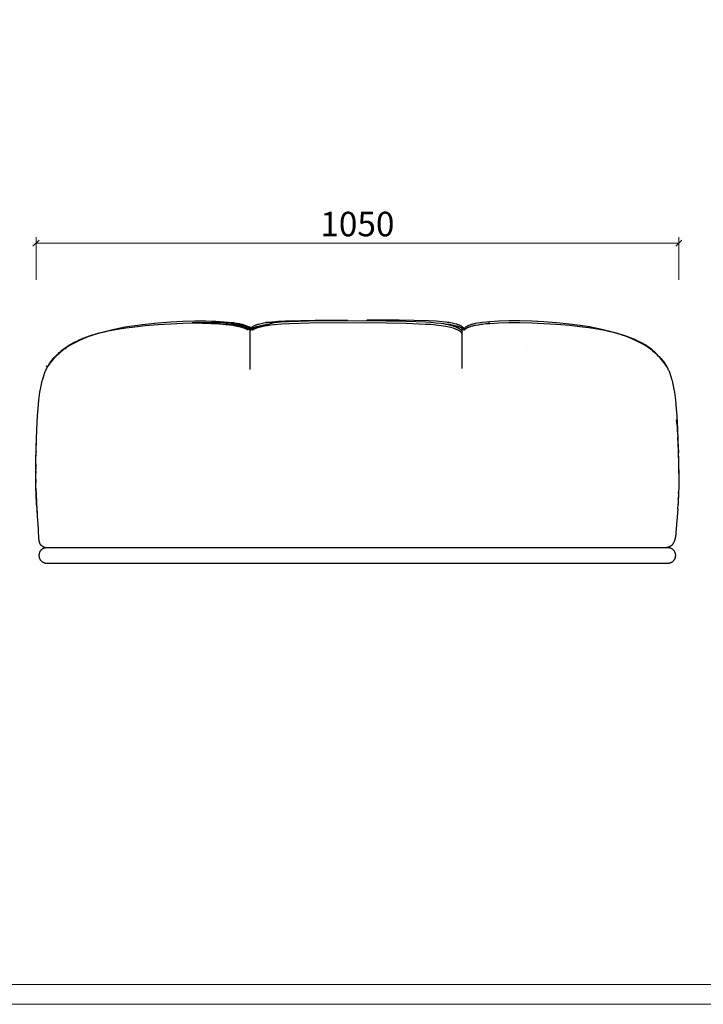
# Model space of a CAD drawing. Units: millimetres. Extents: x 44376 to 78729, y -146667 to -45441.
# Drawn here: x 48034 to 49151, y -77242 to -75634 of the extents above; entities that cross this region are included whole.
import ezdxf

# ---------------------------------------------------------------- set-up
doc = ezdxf.new("R2010")
doc.units = ezdxf.units.MM
doc.linetypes.add('实线', pattern=[0])
doc.layers.add('图层 01', color=7, linetype='Continuous')
doc.layers.add('打印框', color=1, linetype='Continuous', lineweight=13)
doc.layers.add('轮廓线', color=7, linetype='Continuous', lineweight=25)
doc.styles.add('细线', font='txt.shx', dxfattribs={"width": 0.6})
doc.dimstyles.new('ISO-20', dxfattribs={"dimscale": 2, "dimtxt": 20, "dimasz": 5, "dimexe": 5, "dimexo": 5, "dimgap": 3, "dimtad": 2, "dimdec": 0, "dimdsep": 46, "dimtxsty": '细线', "dimblk": 'OBLIQUE', "dimcen": 12, "dimclrd": 6, "dimclre": 6, "dimclrt": 4, "dimadec": 0, "dimazin": 0, "dimtfac": 1, "dimtdec": 0, "dimtmove": 0, "dimatfit": 3, "dimfxl": 8, "dimfxlon": 1, "dimlwd": 0, "dimlwe": 0, "dimarcsym": 0})

# ---------------------------------------------------------------- blocks, each defined once
blk = doc.blocks.new('_Oblique')
at = {"color": 0, "linetype": 'ByBlock', "lineweight": -2}
blk.add_line((-0.5, -0.5), (0.5, 0.5), dxfattribs=at)
blk = doc.blocks.new('*D1212')
at = {"color": 6, "linetype": '实线', "lineweight": 0, "transparency": 16777216}
for p, q in [((48060.2, -76059.3), (48060.2, -75989.3)), ((49110.5, -76059.3), (49110.5, -75989.3)), ((48060.2, -75999.3), (49110.5, -75999.3))]:
    blk.add_line(p, q, dxfattribs=at)
at = {"layer": 'Defpoints', "color": 0, "lineweight": 13, "transparency": 16777216}
for p in [(49110.5, -75999.3), (48060.2, -76350.4), (49110.5, -76356.7)]:
    blk.add_point(p, dxfattribs=at)
at = {"color": 6, "lineweight": 0, "transparency": 16777216, "xscale": 10, "yscale": 10, "zscale": 10, "rotation": 180}
blk.add_blockref('_Oblique', (48060.2, -75999.3), dxfattribs=at)
at = {"color": 6, "lineweight": 0, "transparency": 16777216, "xscale": 10, "yscale": 10, "zscale": 10}
blk.add_blockref('_Oblique', (49110.5, -75999.3), dxfattribs=at)
at = {"color": 4, "lineweight": 13, "transparency": 16777216, "insert": (48585.3, -75973.3), "char_height": 40, "attachment_point": 5, "style": '细线'}
blk.add_mtext('1050', dxfattribs=at)

msp = doc.modelspace()

# ---------------------------------------------------------------- linework, layer by layer
at = {"layer": '图层 01', "lineweight": -3}
for p, q in [((48410, -76137.1), (48414.1, -76138.4)), ((48410, -76205.6), (48410, -76137.1)), ((48410.4, -76205.6), (48410.4, -76137.2)), ((48410.7, -76139.1), (48410.7, -76139.1)), ((48410.8, -76139.1), (48410.9, -76139.1)), ((48756.4, -76204.2), (48756.8, -76136.1)), ((48410.6, -76141.6), (48410.6, -76141.6)), ((48757.7, -76148.1), (48757.7, -76148.1)), ((48095.6, -76180.6), (48095.6, -76180.6)), ((48078.4, -76202.5), (48077.1, -76199.6)), ((49106.4, -76287.9), (49107, -76293)), ((49109.1, -76321.4), (49110, -76341.7)), ((48060.3, -76339), (48060.3, -76340.6)), ((49110.5, -76358.3), (49109.8, -76335)), ((48059.8, -76362.3), (48059.8, -76363.9)), ((49110.6, -76375.3), (49110.5, -76360.2)), ((48059.8, -76367), (48059.8, -76368.6)), ((48059.8, -76370.1), (48059.8, -76370.2)), ((48059.8, -76371.7), (48059.8, -76371.7)), ((48059.8, -76373.3), (48059.8, -76374.8)), ((48059.8, -76375.1), (48059.8, -76375.2)), ((48059.8, -76376.1), (48059.8, -76376.3)), ((48059.8, -76376.1), (48059.8, -76376.3)), ((49110.6, -76375.4), (49110.6, -76376)), ((49110.6, -76376.8), (49110.6, -76382.6)), ((48059.8, -76388.1), (48059.8, -76386.8)), ((48059.8, -76389.6), (48059.8, -76388.2)), ((48059.8, -76389.6), (48059.9, -76391)), ((48060.1, -76400.7), (48060, -76398)), ((48060.2, -76406.1), (48060.3, -76408.7)), ((49110.2, -76404.8), (49110.2, -76404.7)), ((48060.6, -76415.1), (48060.6, -76416.4)), ((48060.7, -76417.6), (48060.6, -76416)), ((48060.6, -76416.4), (48060.9, -76420.9)), ((49108.7, -76434), (49109.2, -76426)), ((49109.8, -76414.9), (49109.8, -76415.1)), ((49108.7, -76434), (49105.8, -76471.8)), ((49092.8, -76521.9), (49092.7, -76521.9))]:
    msp.add_line(p, q, dxfattribs=at)
for points in [[(48078.5, -76202.4), (48081.1, -76198.6), (48083.8, -76195), (48086.4, -76191.6), (48089.1, -76188.3), (48090.5, -76186.7), (48091.9, -76185.2), (48093.4, -76183.7), (48094.8, -76182.2), (48096.3, -76180.7), (48097.8, -76179.3), (48099.4, -76177.9), (48100.9, -76176.6), (48102.5, -76175.2), (48104.2, -76173.9), (48105.9, -76172.6), (48107.6, -76171.3), (48109.3, -76170.1), (48111.1, -76168.9), (48113, -76167.6), (48114.9, -76166.4), (48118.8, -76164.1), (48122.9, -76161.9), (48127.3, -76159.7), (48131.8, -76157.5), (48136.6, -76155.4), (48141.6, -76153.4), (48146.9, -76151.4), (48152.3, -76149.5), (48158.1, -76147.6), (48164.1, -76145.8), (48170.4, -76144), (48176.9, -76142.3), (48183.7, -76140.7), (48190.7, -76139.1), (48205.6, -76136.2), (48221.6, -76133.6), (48238.5, -76131.5), (48259.7, -76129.4), (48280.5, -76127.9), (48300.1, -76126.9), (48319.9, -76126.4), (48337.8, -76126.4), (48354.1, -76126.8), (48368.4, -76127.6), (48374.5, -76128.1), (48380.5, -76128.7), (48384.8, -76129.3), (48388.7, -76129.9), (48392.3, -76130.6), (48394, -76131), (48395.7, -76131.4), (48397.2, -76131.8), (48398.7, -76132.2), (48400.1, -76132.7), (48401.5, -76133.2), (48402.8, -76133.6), (48403.4, -76133.9), (48404, -76134.2), (48404.5, -76134.4), (48405.1, -76134.7), (48406.1, -76135.2), (48406.5, -76135.4), (48406.8, -76135.6), (48407.2, -76135.8), (48407.5, -76136), (48407.8, -76136.3), (48408.1, -76136.5), (48408.4, -76136.7), (48408.7, -76136.9), (48408.9, -76137.1), (48409.2, -76137.3), (48409.4, -76137.5), (48409.7, -76137.9), (48409.9, -76138.1), (48410, -76138.2), (48410.2, -76138.4), (48410.5, -76138.9), (48410.6, -76139), (48410.6, -76139), (48410.6, -76139), (48410.6, -76139), (48410.6, -76139), (48410.6, -76139), (48410.6, -76139), (48410.7, -76139), (48410.7, -76139), (48410.7, -76139), (48410.7, -76139.1), (48410.7, -76139.1), (48410.7, -76139.1), (48410.7, -76139.1), (48410.7, -76139.1), (48410.8, -76139.1), (48410.8, -76139.1), (48410.8, -76139.1), (48410.8, -76139.1), (48410.8, -76139.1), (48410.8, -76139.1), (48410.9, -76139), (48410.9, -76139), (48410.9, -76139), (48410.9, -76139), (48410.9, -76139), (48411, -76138.9), (48411, -76138.9), (48411, -76138.9), (48411.4, -76138.3), (48411.5, -76138.1), (48411.7, -76138), (48411.8, -76137.8), (48412, -76137.5), (48412.2, -76137.3), (48412.6, -76136.9), (48412.8, -76136.8), (48413.2, -76136.4), (48413.4, -76136.2), (48413.7, -76136.1), (48413.9, -76135.9), (48414.2, -76135.7), (48414.7, -76135.3), (48415, -76135.1), (48415.3, -76135), (48416, -76134.6), (48416.7, -76134.2), (48417.4, -76133.9), (48418.1, -76133.5), (48419, -76133.2), (48419.8, -76132.8), (48420.7, -76132.5), (48421.5, -76132.2), (48422.6, -76131.9), (48423.7, -76131.5), (48425.8, -76131), (48427.9, -76130.5), (48430.3, -76129.9), (48432.7, -76129.5), (48435.2, -76129.1), (48437.7, -76128.7), (48441.3, -76128.3), (48445.8, -76127.8), (48456.1, -76127), (48468.1, -76126.4), (48516.6, -76125.3), (48569.8, -76125.2)], [(49091.9, -76202.4), (49089.3, -76198.6), (49086.6, -76195), (49084, -76191.6), (49081.2, -76188.3), (49079.8, -76186.7), (49078.4, -76185.2), (49077, -76183.7), (49075.5, -76182.2), (49074.1, -76180.7), (49072.6, -76179.3), (49071, -76177.9), (49069.4, -76176.6), (49067.8, -76175.2), (49066.2, -76173.9), (49064.5, -76172.6), (49062.8, -76171.3), (49061, -76170.1), (49059.2, -76168.9), (49057.4, -76167.6), (49055.5, -76166.4), (49051.6, -76164.1), (49047.4, -76161.9), (49043.1, -76159.7), (49038.6, -76157.5), (49033.8, -76155.4), (49028.8, -76153.4), (49023.5, -76151.4), (49018, -76149.5), (49012.3, -76147.6), (49006.3, -76145.8), (49000, -76144), (48993.5, -76142.3), (48986.7, -76140.7), (48979.7, -76139.1), (48964.8, -76136.2), (48948.8, -76133.6), (48931.8, -76131.5), (48910.7, -76129.4), (48889.9, -76127.9), (48870.2, -76126.9), (48850.5, -76126.4), (48832.6, -76126.4), (48816.3, -76126.8), (48802, -76127.6), (48795.9, -76128.1), (48789.9, -76128.7), (48785.6, -76129.3), (48781.7, -76129.9), (48778, -76130.6), (48776.4, -76131), (48774.7, -76131.4), (48773.2, -76131.8), (48771.7, -76132.2), (48770.3, -76132.7), (48768.8, -76133.2), (48767.6, -76133.6), (48767, -76133.9), (48766.4, -76134.2), (48765.8, -76134.4), (48765.3, -76134.7), (48764.2, -76135.2), (48763.9, -76135.4), (48763.5, -76135.6), (48763.2, -76135.8), (48762.9, -76136), (48762.6, -76136.3), (48762.3, -76136.5), (48762, -76136.7), (48761.7, -76136.9), (48761.4, -76137.1), (48761.2, -76137.3), (48761, -76137.5), (48760.7, -76137.9), (48760.5, -76138.1), (48760.4, -76138.2), (48760.2, -76138.4), (48759.9, -76138.9), (48759.8, -76139), (48759.8, -76139), (48759.8, -76139), (48759.7, -76139), (48759.7, -76139), (48759.7, -76139), (48759.7, -76139), (48759.7, -76139), (48759.7, -76139), (48759.7, -76139), (48759.7, -76139.1), (48759.7, -76139.1), (48759.7, -76139.1), (48759.6, -76139.1), (48759.6, -76139.1), (48759.6, -76139.1), (48759.6, -76139.1), (48759.6, -76139.1), (48759.6, -76139.1), (48759.5, -76139.1), (48759.5, -76139.1), (48759.5, -76139), (48759.5, -76139), (48759.5, -76139), (48759.5, -76139), (48759.5, -76139), (48759.4, -76138.9), (48759.4, -76138.9), (48759.4, -76138.9), (48759, -76138.3), (48758.8, -76138.1), (48758.7, -76138), (48758.5, -76137.8), (48758.4, -76137.5), (48758.1, -76137.3), (48757.8, -76136.9), (48757.6, -76136.8), (48757.2, -76136.4), (48756.9, -76136.2), (48756.7, -76136.1), (48756.5, -76135.9), (48756.2, -76135.7), (48755.6, -76135.3), (48755.4, -76135.1), (48755.1, -76135), (48754.4, -76134.6), (48753.7, -76134.2), (48753, -76133.9), (48752.2, -76133.5), (48751.4, -76133.2), (48750.6, -76132.8), (48749.7, -76132.5), (48748.8, -76132.2), (48747.7, -76131.9), (48746.6, -76131.5), (48744.6, -76131), (48742.5, -76130.5), (48740.1, -76129.9), (48737.7, -76129.5), (48735.2, -76129.1), (48732.7, -76128.7), (48729.1, -76128.3), (48724.6, -76127.8), (48714.3, -76127), (48702.3, -76126.4), (48653.7, -76125.3), (48600.5, -76125.2)], [(48094.6, -76181.6), (48095.6, -76180.6), (48095.6, -76180.6), (48095.6, -76180.6), (48096.9, -76179.3), (48098.3, -76178), (48099.6, -76176.7), (48101, -76175.5), (48103.2, -76173.7), (48105.8, -76171.7), (48108.4, -76169.8), (48111.1, -76168), (48114, -76166.1), (48116.9, -76164.4), (48119.8, -76162.7), (48122.8, -76161.1), (48126.7, -76159.2), (48130.5, -76157.4), (48134.6, -76155.7), (48138.8, -76154), (48143.2, -76152.4), (48147.6, -76150.8), (48152.4, -76149.3), (48157.2, -76147.9), (48164.5, -76145.9), (48172, -76144.1), (48178.1, -76142.7), (48184.2, -76141.5), (48196.6, -76139.3), (48206.9, -76137.7), (48217.3, -76136.3), (48238.5, -76134), (48259.6, -76132.2), (48280.4, -76130.9), (48300.1, -76130.1), (48319.8, -76129.7), (48337.8, -76129.7), (48354.1, -76130.1), (48368.4, -76130.9), (48374.4, -76131.3), (48380.4, -76132), (48384.1, -76132.4), (48387.8, -76133), (48391.5, -76133.6), (48393.3, -76134), (48395, -76134.4), (48396.5, -76134.7), (48398, -76135.1), (48399.4, -76135.5), (48400.9, -76136), (48402.3, -76136.4), (48402.9, -76136.7), (48403.6, -76137), (48404.3, -76137.2), (48404.9, -76137.5), (48405.5, -76137.8), (48406.1, -76138.1), (48406.5, -76138.3), (48406.9, -76138.5), (48407.2, -76138.7), (48407.5, -76138.9), (48408.1, -76139.3), (48408.4, -76139.5), (48408.7, -76139.7), (48408.9, -76139.9), (48409.1, -76140.1), (48409.4, -76140.2), (48409.5, -76140.4), (48409.7, -76140.5), (48409.8, -76140.7), (48409.9, -76140.8), (48410, -76140.9), (48410.2, -76141.1), (48410.5, -76141.5), (48410.5, -76141.5), (48410.6, -76141.6), (48410.6, -76141.6), (48410.6, -76141.6), (48410.6, -76141.6), (48410.6, -76141.6), (48410.6, -76141.6), (48410.6, -76141.6), (48410.6, -76141.6), (48410.6, -76141.6), (48410.7, -76141.6), (48410.7, -76141.7), (48410.7, -76141.7), (48410.7, -76141.7), (48410.7, -76141.7), (48410.7, -76141.7), (48410.8, -76141.7), (48410.8, -76141.7), (48410.8, -76141.7), (48410.8, -76141.7), (48410.8, -76141.7), (48410.8, -76141.6), (48410.8, -76141.6), (48410.9, -76141.6), (48410.9, -76141.6), (48410.9, -76141.6), (48410.9, -76141.6), (48410.9, -76141.6), (48410.9, -76141.6), (48410.9, -76141.5), (48411, -76141.5), (48411, -76141.4), (48411.4, -76140.9), (48411.5, -76140.8), (48411.7, -76140.6), (48411.9, -76140.4), (48412, -76140.2), (48412.2, -76140), (48412.4, -76139.9), (48412.6, -76139.7), (48413, -76139.3), (48413.3, -76139.2), (48413.5, -76139), (48413.7, -76138.8), (48414, -76138.7), (48414.2, -76138.5), (48414.5, -76138.3), (48414.8, -76138.1), (48415.4, -76137.8), (48416.1, -76137.4), (48416.8, -76137.1), (48417.5, -76136.8), (48418.3, -76136.5), (48419, -76136.2), (48419.8, -76135.9), (48420.7, -76135.6), (48421.5, -76135.3), (48423.3, -76134.7), (48425.5, -76134.2), (48427.6, -76133.7), (48430.1, -76133.2), (48432.6, -76132.7), (48435.1, -76132.3), (48437.6, -76132), (48441.8, -76131.5)], [(48383.5, -76129.1), (48315.5, -76129.3), (48347.1, -76130.4), (48360, -76131.1), (48370.2, -76132), (48376.5, -76132.7), (48382, -76133.5), (48386.4, -76134.2), (48388.9, -76134.7), (48391.4, -76135.3), (48393.6, -76135.8), (48395.8, -76136.4), (48397.5, -76136.9), (48399.3, -76137.5), (48400.1, -76137.8), (48400.9, -76138.1), (48401.7, -76138.4), (48402.5, -76138.7), (48403.2, -76139.1), (48403.9, -76139.4), (48404.4, -76139.7), (48404.7, -76139.8), (48405.2, -76140.1), (48405.4, -76140.3), (48405.7, -76140.5), (48405.9, -76140.6), (48406.2, -76140.8), (48406.3, -76140.9), (48406.4, -76141), (48406.4, -76141.1), (48406.4, -76141), (48406.4, -76141), (48406.4, -76141), (48406.4, -76140.9), (48406.4, -76140.9), (48406.4, -76140.9), (48406.4, -76140.9), (48406.5, -76140.8), (48406.5, -76140.8), (48406.5, -76140.8), (48406.5, -76140.7), (48406.5, -76140.7), (48406.5, -76140.7), (48406.5, -76140.6), (48406.6, -76140.6), (48406.6, -76140.6), (48406.6, -76140.6), (48406.6, -76140.5), (48406.6, -76140.5), (48406.7, -76140.5), (48406.7, -76140.4), (48406.7, -76140.4), (48406.8, -76140.3), (48406.9, -76140.2), (48407, -76140.2), (48407, -76140.1), (48407.1, -76140), (48407.2, -76139.9), (48407.3, -76139.9), (48407.4, -76139.8), (48407.6, -76139.7), (48407.7, -76139.6), (48407.9, -76139.5), (48408, -76139.4), (48408.2, -76139.3), (48408.5, -76139.1), (48408.9, -76139), (48409.2, -76138.8), (48409.6, -76138.6), (48410, -76138.5)], [(48332.4, -76126.4), (48347.1, -76127), (48360, -76127.8), (48370.2, -76128.7), (48376.2, -76129.4), (48381.8, -76130.3), (48384.4, -76130.7), (48387, -76131.2), (48389.3, -76131.7), (48391.6, -76132.2), (48393.6, -76132.7), (48395.7, -76133.3), (48397.5, -76133.9), (48398.4, -76134.2), (48399.4, -76134.5), (48400.1, -76134.9), (48400.9, -76135.2), (48401.7, -76135.5), (48402.5, -76135.9), (48403.2, -76136.2), (48403.9, -76136.6), (48404.4, -76136.9), (48404.7, -76137), (48404.9, -76137.2), (48405.3, -76137.4), (48405.6, -76137.6), (48405.8, -76137.8), (48406, -76138), (48406.1, -76138.1), (48406.3, -76138.2), (48406.4, -76138.4), (48409.2, -76135.9), (48409.4, -76135.9), (48410, -76135.6)], [(48410, -76138.6), (48411.2, -76138.9), (48411.6, -76139.1), (48411.9, -76139.3), (48412.1, -76139.4), (48412.3, -76139.5), (48412.6, -76139.7), (48412.7, -76139.8), (48412.9, -76139.9), (48413.1, -76140), (48413.1, -76140.1), (48413.3, -76140.2), (48413.3, -76140.2), (48413.4, -76140.2), (48413.5, -76140.3), (48413.5, -76140.4), (48413.5, -76140.5), (48413.6, -76140.5), (48413.7, -76140.6), (48413.7, -76140.7), (48413.7, -76140.7), (48413.8, -76140.8), (48413.8, -76140.8), (48413.8, -76140.8), (48413.8, -76140.8), (48413.8, -76140.9), (48413.8, -76140.9), (48413.9, -76140.9), (48413.9, -76141), (48413.9, -76141), (48413.9, -76141), (48413.9, -76141), (48413.9, -76141.1), (48413.9, -76141.1), (48413.9, -76141.1), (48413.9, -76141.1), (48413.9, -76141.2)], [(48413.4, -76140.3), (48413.4, -76139.2), (48413.4, -76139.1), (48413.5, -76139), (48413.5, -76139), (48413.5, -76138.9), (48414.1, -76138.3), (48414.6, -76137.8), (48414.7, -76137.8), (48415.4, -76137.3), (48450.1, -76128.8), (48460.4, -76127.9), (48473.2, -76127.1), (48505.2, -76126), (48599.9, -76125.6), (48664.8, -76126.5), (48697.4, -76127.9), (48705.3, -76128.4), (48713.7, -76129.2), (48722.1, -76130.1), (48726.2, -76130.7), (48730.1, -76131.4), (48732.7, -76131.9), (48735.3, -76132.5), (48737.6, -76133), (48739.8, -76133.7), (48742, -76134.4), (48743.1, -76134.7), (48744.2, -76135.1), (48745.1, -76135.5), (48746, -76135.9), (48746.9, -76136.3), (48747.8, -76136.7), (48748.5, -76137), (48749.3, -76137.4), (48750, -76137.8), (48750.7, -76138.2), (48751.4, -76138.6), (48752, -76139.1), (48752.7, -76139.6), (48753.4, -76140.1), (48753.8, -76140.5), (48754.3, -76140.8), (48754.7, -76141.2), (48755.1, -76141.7), (48755.4, -76141.9), (48755.6, -76142.2), (48755.9, -76142.5), (48756.1, -76142.7), (48756.5, -76143.2), (48756.7, -76143.5)], [(48413.9, -76141.2), (48413.9, -76141.1), (48414.2, -76140.9), (48414.4, -76140.8), (48414.5, -76140.7), (48414.6, -76140.6), (48414.8, -76140.5), (48415.1, -76140.3), (48415.4, -76140.1), (48415.6, -76140), (48415.9, -76139.8), (48416.4, -76139.5), (48417.1, -76139.2), (48417.8, -76138.9), (48418.6, -76138.5), (48419.4, -76138.2), (48420.2, -76137.9), (48421, -76137.6), (48422.8, -76137), (48424.6, -76136.5), (48426.8, -76135.9), (48429, -76135.4), (48431.4, -76134.8), (48433.9, -76134.4), (48438.3, -76133.6), (48443.8, -76132.8), (48450.1, -76132.1), (48461.3, -76131.2), (48474.4, -76130.4), (48506.7, -76129.4), (48599.9, -76129.1), (48664.8, -76130), (48697.4, -76131.4), (48705.3, -76131.9), (48713.7, -76132.7), (48722.1, -76133.6), (48726.2, -76134.2), (48730.1, -76134.9), (48732.7, -76135.4), (48735.3, -76135.9), (48737.6, -76136.5), (48739.8, -76137.1), (48742, -76137.8), (48743.1, -76138.2), (48744.2, -76138.6), (48745.1, -76139), (48746, -76139.3), (48746.9, -76139.7), (48747.8, -76140.2), (48748.5, -76140.5), (48749.2, -76140.9), (48749.9, -76141.3), (48750.6, -76141.7), (48751.3, -76142.1), (48752, -76142.6), (48752.7, -76143), (48753, -76143.3), (48753.4, -76143.5), (48753.8, -76143.9), (48754.7, -76144.7), (48755.1, -76145.1), (48755.4, -76145.4), (48755.6, -76145.7), (48755.9, -76145.9), (48756.1, -76146.2), (48756.5, -76146.7), (48756.7, -76147)], [(48449.4, -76128.9), (48435.8, -76129)], [(49075.8, -76181.6), (49074.8, -76180.6), (49074.8, -76180.6), (49074.8, -76180.6), (49073.5, -76179.3), (49072.1, -76178), (49070.7, -76176.7), (49069.3, -76175.5), (49067.1, -76173.7), (49064.6, -76171.7), (49062, -76169.8), (49059.3, -76168), (49056.4, -76166.1), (49053.5, -76164.4), (49050.6, -76162.7), (49047.6, -76161.1), (49043.7, -76159.2), (49039.9, -76157.4), (49035.8, -76155.7), (49031.6, -76154), (49027.2, -76152.4), (49022.7, -76150.8), (49018, -76149.3), (49013.2, -76147.9), (49005.8, -76145.9), (48998.4, -76144.1), (48992.3, -76142.7), (48986.2, -76141.5), (48973.8, -76139.3), (48963.4, -76137.7), (48953, -76136.3), (48931.9, -76134), (48910.8, -76132.2), (48889.9, -76130.9), (48870.2, -76130.1), (48850.5, -76129.7), (48832.6, -76129.7), (48816.3, -76130.1), (48802, -76130.9), (48795.9, -76131.3), (48789.9, -76132), (48786.3, -76132.4), (48782.5, -76133), (48778.9, -76133.6), (48777.1, -76134), (48775.3, -76134.4), (48773.9, -76134.7), (48772.4, -76135.1), (48770.9, -76135.5), (48769.5, -76136), (48768.1, -76136.4), (48767.4, -76136.7), (48766.8, -76137), (48766.1, -76137.2), (48765.5, -76137.5), (48764.9, -76137.8), (48764.3, -76138.1), (48763.9, -76138.3), (48763.5, -76138.5), (48763.2, -76138.7), (48762.9, -76138.9), (48762.3, -76139.3), (48762, -76139.5), (48761.7, -76139.7), (48761.4, -76139.9), (48761.2, -76140.1), (48761, -76140.2), (48760.8, -76140.4), (48760.7, -76140.5), (48760.6, -76140.7), (48760.5, -76140.8), (48760.4, -76140.9), (48760.2, -76141.1), (48759.9, -76141.5), (48759.8, -76141.5), (48759.8, -76141.6), (48759.8, -76141.6), (48759.8, -76141.6), (48759.8, -76141.6), (48759.8, -76141.6), (48759.8, -76141.6), (48759.7, -76141.6), (48759.7, -76141.6), (48759.7, -76141.6), (48759.7, -76141.6), (48759.7, -76141.7), (48759.7, -76141.7), (48759.7, -76141.7), (48759.7, -76141.7), (48759.7, -76141.7), (48759.6, -76141.7), (48759.6, -76141.7), (48759.6, -76141.7), (48759.6, -76141.7), (48759.6, -76141.7), (48759.5, -76141.6), (48759.5, -76141.6), (48759.5, -76141.6), (48759.5, -76141.6), (48759.5, -76141.6), (48759.5, -76141.6), (48759.5, -76141.6), (48759.5, -76141.6), (48759.4, -76141.5), (48759.4, -76141.5), (48759.3, -76141.4), (48759, -76140.9), (48758.8, -76140.8), (48758.7, -76140.6), (48758.5, -76140.4), (48758.3, -76140.2), (48758.2, -76140), (48758, -76139.9), (48757.8, -76139.7), (48757.3, -76139.3), (48757.1, -76139.2), (48756.9, -76139), (48756.6, -76138.8), (48756.4, -76138.7), (48756.2, -76138.5), (48755.9, -76138.3), (48755.6, -76138.1), (48754.9, -76137.8), (48754.3, -76137.4), (48753.6, -76137.1), (48752.9, -76136.8), (48752.1, -76136.5), (48751.4, -76136.2), (48750.6, -76135.9), (48749.7, -76135.6), (48748.8, -76135.3), (48747.1, -76134.7), (48744.9, -76134.2), (48742.8, -76133.7), (48740.3, -76133.2), (48737.8, -76132.7), (48735.3, -76132.3), (48732.7, -76132), (48728.6, -76131.5)], [(48801.3, -76130.9), (48800.5, -76129.6), (48799.7, -76128.2), (48799.5, -76127.8)], [(48861.4, -76172.6), (48861.5, -76172.6), (48861.4, -76172.6)], [(48060.3, -76338.9), (48060.3, -76338.2), (48060.3, -76338.1), (48061.6, -76303.4), (48062.7, -76281.2), (48063.5, -76270.1), (48064.8, -76255.8), (48065.9, -76247.1), (48066.6, -76242.9), (48067.5, -76237.7), (48070.4, -76224.4), (48070.7, -76223.2), (48074.7, -76210.8), (48075.9, -76208), (48076.5, -76206.5), (48077.2, -76205.1), (48077.9, -76203.6), (48078.6, -76202.2), (48079.3, -76200.8), (48080.1, -76199.4), (48081, -76197.9), (48081.8, -76196.6), (48082.6, -76195.4), (48083.3, -76194.4), (48084.5, -76192.7), (48085.5, -76191.4), (48087, -76189.6), (48088.5, -76187.9), (48090, -76186.2), (48091.7, -76184.5)], [(48095, -76181.3), (48094.9, -76181.4), (48092.6, -76183.5), (48091.4, -76184.8), (48090.7, -76185.5), (48089, -76187.3)], [(49110.1, -76338.9), (49110.1, -76338.2), (49110.1, -76338.1), (49108.8, -76303.4), (49107.6, -76281.2), (49106.9, -76270.1), (49105.6, -76255.8), (49104.4, -76247.1), (49103.8, -76242.9), (49102.9, -76237.7), (49100, -76224.4), (49099.7, -76223.2), (49095.6, -76210.8), (49094.5, -76208), (49093.9, -76206.5), (49093.2, -76205.1), (49092.5, -76203.6), (49091.8, -76202.2), (49091, -76200.8), (49090.3, -76199.4), (49089.4, -76197.9), (49088.6, -76196.6), (49087.8, -76195.4), (49087.1, -76194.4), (49085.8, -76192.7), (49084.8, -76191.4), (49083.4, -76189.6), (49081.9, -76187.9), (49080.3, -76186.2), (49078.7, -76184.5)], [(49107, -76293), (49107.6, -76298.7), (49108, -76304.5), (49108.8, -76316)], [(49110.5, -76362.2), (49109.9, -76338.7), (49108.8, -76316)], [(48059.8, -76371.5), (48059.8, -76373.3), (48059.8, -76374.8), (48059.8, -76371.5), (48059.9, -76358.8), (48059.9, -76358.8), (48060.3, -76336.3), (48060.5, -76331.6), (48060.9, -76321.2)], [(48059.9, -76360.6), (48059.8, -76362.2), (48059.8, -76365.4), (48059.8, -76363.9), (48059.8, -76362.3), (48059.9, -76360.7), (48059.9, -76359.1), (48059.9, -76357.5), (48059.9, -76355.8), (48060, -76354.2), (48060, -76352.5), (48060, -76350.9), (48060.1, -76349.2), (48060.1, -76347.5), (48060.1, -76345.8), (48060.2, -76344.1), (48060.2, -76342.4), (48060.2, -76340.7), (48060.3, -76339), (48060.3, -76337.2), (48060.4, -76335.5), (48060.4, -76333.7), (48060.5, -76332), (48060.6, -76330.2)], [(48060, -76398), (48060, -76396.6), (48059.9, -76395.3), (48059.9, -76393.9), (48059.9, -76392.5), (48059.9, -76391), (48059.8, -76389.6), (48059.8, -76388.2), (48059.8, -76386.7), (48059.8, -76385.3), (48059.8, -76382.3), (48059.8, -76380.9), (48059.8, -76379.4), (48059.8, -76373.3), (48059.8, -76371.8), (48059.8, -76368.7), (48059.8, -76365.5), (48059.8, -76363.9)], [(48059.9, -76361.4), (48059.9, -76360), (48059.9, -76361.4)], [(49110.6, -76382.6), (49110.6, -76384), (49110.6, -76385.5), (49110.6, -76386.9), (49110.6, -76388.3), (49110.5, -76389.7), (49110.5, -76391.1), (49110.5, -76392.5), (49110.5, -76393.9), (49110.4, -76395.3), (49110.4, -76396.7), (49110.4, -76398), (49110.3, -76399.4), (49110.3, -76400.8), (49110.3, -76402.1), (49110.2, -76403.5), (49110.2, -76404.8)], [(49110.6, -76369.6), (49110.6, -76370.9), (49110.6, -76369.5)], [(49110.6, -76371), (49110.6, -76369.6), (49110.6, -76371), (49110.6, -76372.3)], [(49110.6, -76372.4), (49110.6, -76371), (49110.6, -76372.5), (49110.6, -76373.9), (49110.6, -76375.4), (49110.6, -76376.8)], [(48059.8, -76386.7), (48059.8, -76385.4), (48059.8, -76389.7)], [(48060.1, -76402.1), (48060, -76399.4), (48060.1, -76400.8), (48060.1, -76402.1), (48060.3, -76407.4)], [(48061.4, -76429.5), (48061.3, -76428.4), (48061.2, -76427.2), (48061.2, -76426), (48061.1, -76424.9), (48061, -76423.7), (48061, -76422.5), (48060.9, -76421.3), (48060.8, -76418.8), (48060.7, -76417.6), (48060.6, -76416.4), (48060.6, -76415.1), (48060.5, -76414.3), (48060.6, -76415.1), (48060.5, -76413.9), (48060.5, -76412.6), (48060.4, -76411.3), (48060.4, -76410), (48060.3, -76408.7), (48060.3, -76407.4), (48060.2, -76406.1), (48060.2, -76404.8), (48060.1, -76403.5), (48060.1, -76402.1), (48060.1, -76400.8)], [(48076.3, -76496.9), (48075.4, -76496.6), (48074.6, -76496.3), (48073.8, -76496), (48073.4, -76495.9), (48073.1, -76495.7), (48072.7, -76495.6), (48072.3, -76495.4), (48071.9, -76495.2), (48071.6, -76495), (48071.2, -76494.8), (48070.8, -76494.5), (48070.5, -76494.3), (48070.1, -76494.1), (48070, -76493.9), (48069.8, -76493.8), (48069.6, -76493.7), (48069.5, -76493.5), (48069.3, -76493.4), (48069.2, -76493.3), (48068.9, -76493), (48068.7, -76492.9), (48068.6, -76492.7), (48068.5, -76492.6), (48068.4, -76492.4), (48068.1, -76492.2), (48067.9, -76491.9), (48067.7, -76491.7), (48067.5, -76491.4), (48067.3, -76491.1), (48067.1, -76490.7), (48066.9, -76490.4), (48066.8, -76490.1), (48066.6, -76489.8), (48066.5, -76489.4), (48066.3, -76489.1), (48066.2, -76488.7), (48066, -76488.4), (48065.9, -76488), (48065.8, -76487.7), (48065.7, -76487), (48065.5, -76486.4), (48065.4, -76485.8), (48065.3, -76485.2), (48065.2, -76484.6), (48065.1, -76484), (48065, -76482.9), (48064.9, -76481.5), (48064.7, -76478.4), (48064.5, -76471.8), (48064.2, -76465.8), (48062.5, -76444.5), (48060.3, -76407.5), (48061.1, -76424.8), (48062.2, -76440.3)], [(49109.7, -76416.4), (49109.8, -76415.1), (49109.8, -76414.3), (49109.8, -76415.1), (49109.7, -76416.4), (49109.7, -76417.6), (49109.6, -76418.8), (49109.5, -76420.1), (49109.5, -76421.3), (49109.4, -76422.5), (49109.3, -76423.7), (49109.3, -76424.9), (49109.2, -76426)], [(49110.3, -76402.1), (49110.2, -76403.5), (49110.2, -76404.8), (49110.2, -76406.1), (49110.1, -76407.4), (49110.2, -76406.1), (49110.1, -76407.4), (49110, -76410), (49110, -76411.3), (49109.9, -76412.6), (49109.9, -76413.9), (49109.8, -76415.1)], [(49109.7, -76417.6), (49109.8, -76416), (49109.7, -76416.4)], [(49105.8, -76471.8), (49105.6, -76473.8), (49105.4, -76475.7), (49105.2, -76477.5), (49105, -76479.2), (49104.8, -76480), (49104.7, -76480.8), (49104.5, -76481.6), (49104.3, -76482.3), (49104.1, -76483), (49103.9, -76483.7), (49103.7, -76484.4), (49103.5, -76485), (49103.3, -76485.7), (49103.1, -76486.3), (49102.8, -76486.8), (49102.6, -76487.4), (49102.3, -76488), (49102.1, -76488.5), (49101.8, -76489), (49101.5, -76489.5), (49101.2, -76489.9), (49100.9, -76490.4), (49100.6, -76490.8), (49100.3, -76491.2), (49100, -76491.6), (49099.7, -76492), (49099.4, -76492.3), (49099.1, -76492.7), (49098.8, -76493), (49098.4, -76493.3), (49098.1, -76493.6), (49097.7, -76493.8), (49097.4, -76494.1), (49097, -76494.4), (49096.3, -76494.8), (49096, -76495), (49095.6, -76495.2), (49095.2, -76495.4), (49094.9, -76495.5), (49094.5, -76495.7), (49094.1, -76495.8), (49093.7, -76496), (49093.3, -76496.1), (49093, -76496.2), (49092.6, -76496.3), (49092.2, -76496.4), (49091.4, -76496.5), (49091, -76496.6), (49090.7, -76496.7), (49090.3, -76496.7), (49089.9, -76496.7), (49089.5, -76496.8), (49088.7, -76496.8), (49088, -76496.8), (49087.2, -76496.8)], [(48077.5, -76496.8), (48077.1, -76496.8), (48076.7, -76496.8), (48076.2, -76496.9), (48075.8, -76496.9), (48075.4, -76497), (48075, -76497.1), (48074.5, -76497.2), (48074.1, -76497.3), (48073.7, -76497.4), (48073.3, -76497.5), (48072.9, -76497.7), (48072.5, -76497.8), (48072.1, -76498), (48071.7, -76498.2), (48071.3, -76498.4), (48071, -76498.6), (48070.6, -76498.9), (48070.2, -76499.1), (48069.9, -76499.4), (48069.5, -76499.6), (48069.2, -76499.9), (48068.9, -76500.2), (48068.6, -76500.5), (48068.3, -76500.8), (48068, -76501.2), (48067.7, -76501.5), (48067.5, -76501.8), (48067.2, -76502.2), (48067, -76502.5), (48066.7, -76502.9), (48066.5, -76503.3), (48066.3, -76503.7), (48066.1, -76504.1), (48066, -76504.5), (48065.8, -76504.9), (48065.7, -76505.3), (48065.5, -76505.7), (48065.4, -76506.1), (48065.3, -76506.5), (48065.2, -76506.9), (48065.1, -76507.4), (48065.1, -76507.8), (48065, -76508.2), (48065, -76508.7), (48065, -76509.1), (48065, -76509.5), (48065, -76510), (48065, -76510.4), (48065.1, -76510.8), (48065.1, -76511.3), (48065.2, -76511.7), (48065.3, -76512.1), (48065.4, -76512.5), (48065.5, -76512.9), (48065.6, -76513.4), (48065.8, -76513.8), (48065.9, -76514.2), (48066.1, -76514.6), (48066.3, -76515), (48066.5, -76515.3), (48066.7, -76515.7), (48066.9, -76516.1), (48067.2, -76516.4), (48067.4, -76516.8), (48067.7, -76517.1), (48068, -76517.5), (48068.3, -76517.8), (48068.6, -76518.1), (48068.9, -76518.4), (48069.2, -76518.7), (48069.5, -76519), (48069.8, -76519.3), (48070.2, -76519.5), (48070.5, -76519.8), (48070.9, -76520), (48071.3, -76520.2), (48071.7, -76520.4), (48072, -76520.6), (48072.4, -76520.8), (48072.8, -76521), (48073.2, -76521.1), (48073.7, -76521.3), (48074.1, -76521.4), (48074.5, -76521.5), (48074.9, -76521.6), (48075.3, -76521.7), (48075.8, -76521.7), (48076.2, -76521.8), (48076.6, -76521.8), (48077, -76521.9), (48077.5, -76521.9), (49092.9, -76521.9)], [(49092.7, -76521.9), (49093.1, -76521.9), (49093.6, -76521.9), (49094, -76521.8), (49094.4, -76521.8), (49094.9, -76521.7), (49095.3, -76521.6), (49095.7, -76521.5), (49096.1, -76521.4), (49096.6, -76521.3), (49097, -76521.2), (49097.4, -76521), (49097.8, -76520.9), (49098.2, -76520.7), (49098.6, -76520.5), (49099, -76520.3), (49099.3, -76520.1), (49099.7, -76519.9), (49100.1, -76519.6), (49100.4, -76519.4), (49100.7, -76519.1), (49101.1, -76518.8), (49101.4, -76518.5), (49101.7, -76518.2), (49102, -76517.9), (49102.3, -76517.6), (49102.6, -76517.3), (49102.9, -76516.9), (49103.1, -76516.6), (49103.4, -76516.2), (49103.6, -76515.8), (49103.8, -76515.5), (49104, -76515.1), (49104.2, -76514.7), (49104.4, -76514.3), (49104.5, -76513.9), (49104.7, -76513.5), (49104.8, -76513.1), (49105, -76512.7), (49105.1, -76512.2), (49105.1, -76511.8), (49105.2, -76511.4), (49105.3, -76511), (49105.3, -76510.5), (49105.4, -76510.1), (49105.4, -76509.7), (49105.4, -76509.2), (49105.4, -76508.8), (49105.4, -76508.3), (49105.3, -76507.9), (49105.3, -76507.5), (49105.2, -76507.1), (49105.1, -76506.6), (49105, -76506.2), (49104.9, -76505.8), (49104.7, -76505.4), (49104.6, -76505), (49104.4, -76504.6), (49104.3, -76504.2), (49104.1, -76503.8), (49103.9, -76503.4), (49103.7, -76503), (49103.5, -76502.6), (49103.2, -76502.3), (49103, -76501.9), (49102.7, -76501.6), (49102.4, -76501.2), (49102.1, -76500.9), (49101.8, -76500.6), (49101.5, -76500.3), (49101.2, -76500), (49100.9, -76499.7), (49100.6, -76499.4), (49100.2, -76499.2), (49099.5, -76498.7), (49098.7, -76498.3), (49098.3, -76498.1), (49098, -76497.9), (49097.6, -76497.7), (49097.2, -76497.6), (49096.7, -76497.4), (49096.3, -76497.3), (49095.9, -76497.2), (49095.5, -76497.1), (49095.1, -76497), (49094.6, -76496.9), (49094.2, -76496.9), (49093.8, -76496.8), (49093.3, -76496.8), (49092.9, -76496.8), (48077.5, -76496.8)]]:
    msp.add_lwpolyline(points, dxfattribs=at)
for points in [[(48059.9, -76360.6, 0), (48059.9, -76360.6, 0), (48059.9, -76360.6, 0)], [(48059.8, -76373.6, 0), (48059.8, -76372.1, 0), (48059.8, -76373.6, 0)]]:
    msp.add_polyline3d(points, dxfattribs=at)
at = {"layer": '打印框', "color": 1, "linetype": 'ByBlock', "lineweight": 13}
msp.add_lwpolyline([(45839.6, -77242.4), (50267.6, -77242.4), (50267.6, -74142.8), (45839.6, -74142.8)], close=True, dxfattribs=at)
at = {"layer": '轮廓线', "color": 0, "linetype": 'ByBlock', "lineweight": 13}
msp.add_lwpolyline([(45872, -77210), (50235.2, -77210), (50235.2, -74175.2), (45872, -74175.2)], close=True, dxfattribs=at)

# ---------------------------------------------------------------- dimensions: what is measured, and where the dimension line sits
at = {"color": 4, "lineweight": 13}
dim = msp.add_linear_dim(base=(49110.5, -75999.3), p1=(48060.2, -76350.4), p2=(49110.5, -76356.7), dimstyle='ISO-20', override={"dimadec": 2, "dimfxl": 30}, dxfattribs=at)
dim.commit()
dim.dimension.update_dxf_attribs({"geometry": '*D1212', "text_midpoint": (48585.3, -75973.3)})

doc.saveas('drawing.dxf')
